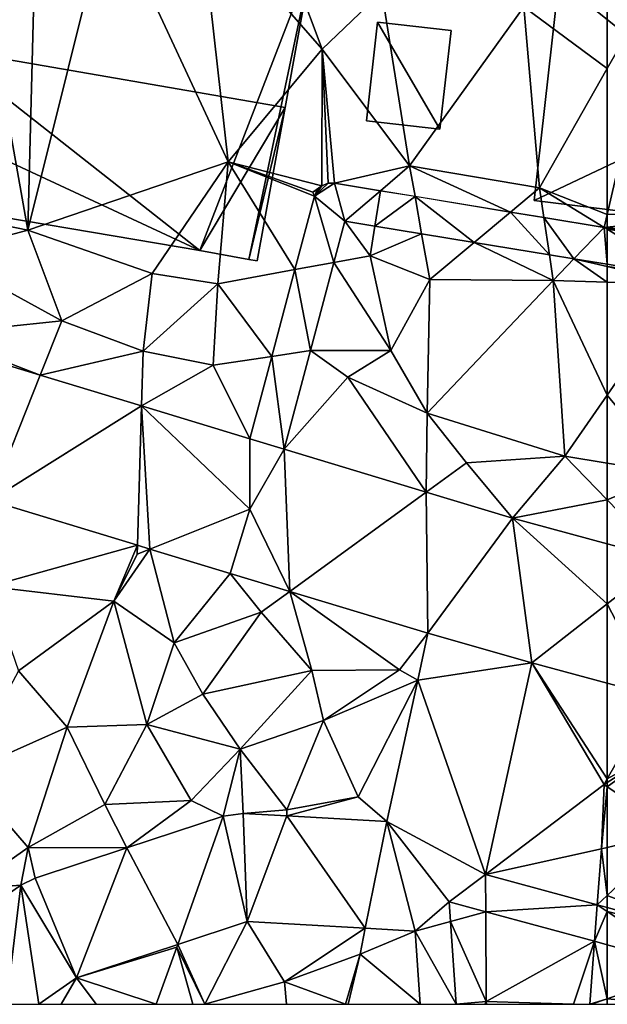
# Model space of a CAD drawing. Extents: x -2000 to -964, y -2000 to -984.
# Drawn here: x -1908 to -1875, y -2000 to -1945 of the extents above; entities that cross this region are included whole.
import ezdxf

# ---------------------------------------------------------------- set-up
doc = ezdxf.new("R2010")
doc.units = 0
doc.header["$MEASUREMENT"] = 0
for name, color, linetype in [('Bygninger_LOD2', 1, 'Continuous'), ('Terraen', 33, 'Continuous'), ('Terraen_vej', 33, 'Continuous')]:
    doc.layers.add(name, color=color, linetype=linetype)

# ---------------------------------------------------------------- blocks, each defined once
blk = doc.blocks.new('1km_6223_571_Flyttet_X-573000m_Y-6225000m_ACAD_1_FMEBLOCK70')
at = {"layer": 'Terraen', "color": 9, "true_color": 0xbbbbbb}
for points in [[(-62.5, -18.496, 13.226), (-55.162, -18.43, 13.155), (-59.34, -4.81, 13.29)], [(-62.5, -5.672, 13.318), (-62.5, -10.365, 13.281), (-59.34, -4.81, 13.29)], [(-62.5, -18.496, 13.226), (-59.34, -4.81, 13.29), (-62.5, -10.365, 13.281)], [(-62.5, -19.205, 13.222), (-56.654, -20.212, 13.176), (-55.162, -18.43, 13.155)], [(-62.5, -18.496, 13.226), (-62.5, -19.205, 13.222), (-55.162, -18.43, 13.155)], [(-62.5, -19.205, 13.222), (-62.5, -19.25, 13.222), (-56.654, -20.212, 13.176)], [(-62.5, -21.405, 13.19), (-58.145, -21.993, 13.161), (-62.5, -21.277, 13.192)], [(-62.5, -21.405, 13.19), (-58.24, -22.4, 13.14), (-58.145, -21.993, 13.161)], [(-62.5, -21.405, 13.19), (-62.5, -22.265, 13.111), (-58.24, -22.4, 13.14)], [(-62.5, -22.265, 13.111), (-62.5, -28.558, 13.23), (-58.24, -22.4, 13.14)], [(-62.5, -28.558, 13.23), (-58.95, -32.91, 13.3), (-58.24, -22.4, 13.14)], [(-62.5, -28.558, 13.23), (-62.5, -32.345, 13.288), (-58.95, -32.91, 13.3)], [(-62.5, -34.4, 13.093), (-58.95, -32.91, 13.3), (-62.5, -32.345, 13.288)], [(-62.5, -34.4, 13.093), (-59.297, -37.697, 12.838), (-58.95, -32.91, 13.3)], [(-62.5, -34.4, 13.093), (-62.5, -36.839, 12.946), (-59.297, -37.697, 12.838)], [(-59.85, -45.314, 12.783), (-62.5, -44.604, 12.835), (-62.5, -49.945, 12.846)], [(-62.5, -49.945, 12.846), (-60.09, -48.62, 12.85), (-59.85, -45.314, 12.783)], [(-62.5, -49.945, 12.846), (-62.5, -50.146, 12.85), (-60.09, -48.62, 12.85)], [(-62.5, -50.379, 12.878), (-58.72, -52.87, 13.47), (-60.09, -48.62, 12.85)], [(-62.5, -50.379, 12.878), (-60.09, -48.62, 12.85), (-62.5, -50.146, 12.85)], [(-62.5, -50.379, 12.878), (-62.5, -53.762, 12.707), (-58.72, -52.87, 13.47)], [(-62.5, -56.43, 12.688), (-56.49, -58.739, 12.529), (-58.72, -52.87, 13.47)], [(-62.5, -56.43, 12.688), (-58.72, -52.87, 13.47), (-62.5, -53.762, 12.707)], [(-62.5, -56.43, 12.688), (-62.5, -57.109, 12.569), (-56.49, -58.739, 12.529)], [(-62.5, -62.188, 12.578), (-57.681, -60.488, 12.467), (-62.5, -59.181, 12.51)], [(-59.051, -62.5, 12.576), (-57.681, -60.488, 12.467), (-62.5, -62.188, 12.578)], [(-62.5, -62.5, 12.594), (-59.051, -62.5, 12.576), (-62.5, -62.188, 12.578)]]:
    blk.add_polyline3d(points, close=True, dxfattribs=at)
blk = doc.blocks.new('1km_6223_571_Flyttet_X-573000m_Y-6225000m_ACAD_1_FMEBLOCK71')
at = {"layer": 'Terraen_vej', "color": 251, "true_color": 0x555555}
for points in [[(-56.654, -20.212, 13.176), (-62.5, -19.25, 13.222), (-62.5, -19.326, 13.221)], [(-62.5, -19.326, 13.221), (-62.5, -21.277, 13.192), (-58.145, -21.993, 13.161)], [(-56.654, -20.212, 13.176), (-62.5, -19.326, 13.221), (-58.145, -21.993, 13.161)], [(-62.5, -40.193, 12.872), (-59.297, -37.697, 12.838), (-62.5, -36.839, 12.946)], [(-62.5, -40.193, 12.872), (-59.85, -45.314, 12.783), (-59.297, -37.697, 12.838)], [(-62.5, -40.193, 12.872), (-62.5, -44.604, 12.835), (-59.85, -45.314, 12.783)], [(-56.49, -58.739, 12.529), (-62.5, -57.109, 12.569), (-62.5, -57.324, 12.562)], [(-56.49, -58.739, 12.529), (-62.5, -57.324, 12.562), (-57.681, -60.488, 12.467)], [(-62.5, -57.324, 12.562), (-62.5, -59.181, 12.51), (-57.681, -60.488, 12.467)]]:
    blk.add_polyline3d(points, close=True, dxfattribs=at)
blk = doc.blocks.new('1km_6223_571_Flyttet_X-573000m_Y-6225000m_ACAD_1_FMEBLOCK77')
at = {"layer": 'Terraen_vej', "color": 251, "true_color": 0x555555}
for points in [[(46.184, 13.983, 13.337), (47.312, 14.713, 13.34), (46.946, 14.706, 13.341)], [(47.883, 12.593, 13.316), (47.312, 14.713, 13.34), (46.184, 13.983, 13.337)], [(46.184, 13.983, 13.337), (46.946, 14.706, 13.341), (46.607, 14.566, 13.341)], [(46.184, 13.983, 13.337), (46.607, 14.566, 13.341), (46.341, 14.314, 13.34)], [(47.883, 12.593, 13.316), (49.871, 14.293, 13.32), (47.312, 14.713, 13.34)], [(47.883, 12.593, 13.316), (49.555, 12.318, 13.302), (49.871, 14.293, 13.32)], [(49.871, 14.293, 13.32), (49.555, 12.318, 13.302), (51.79, 13.977, 13.305)], [(47.273, 10.296, 13.275), (46.184, 13.983, 13.337), (45.098, 9.896, 13.276)], [(47.883, 12.593, 13.316), (46.184, 13.983, 13.337), (47.273, 10.296, 13.275)], [(52.159, 11.89, 13.281), (51.79, 13.977, 13.305), (49.555, 12.318, 13.302)], [(55.083, 11.409, 13.257), (51.79, 13.977, 13.305), (52.159, 11.89, 13.281)], [(55.083, 11.409, 13.257), (57.105, 13.103, 13.264), (51.79, 13.977, 13.305)], [(59.278, 10.719, 13.223), (57.105, 13.103, 13.264), (55.083, 11.409, 13.257)], [(59.278, 10.719, 13.223), (58.968, 12.797, 13.249), (57.105, 13.103, 13.264)], [(58.968, 12.797, 13.249), (60.645, 10.495, 13.212), (62.332, 12.244, 13.223)], [(59.278, 10.719, 13.223), (60.645, 10.495, 13.212), (58.968, 12.797, 13.249)], [(62.5, 10.19, 13.192), (62.332, 12.244, 13.223), (60.645, 10.495, 13.212)], [(62.5, 10.19, 13.192), (62.5, 12.141, 13.221), (62.332, 12.244, 13.223)], [(62.5, 12.141, 13.221), (62.5, 12.216, 13.222), (62.332, 12.244, 13.223)], [(45.97, 5.388, 13.187), (45.098, 9.896, 13.276), (43.814, 5.061, 13.204)], [(47.273, 10.296, 13.275), (45.098, 9.896, 13.276), (45.97, 5.388, 13.187)], [(24.741, 5.889, 13.105), (28.128, -2.976, 12.851), (30.91, 4.018, 13.116)], [(44.511, -0.107, 13.089), (43.814, 5.061, 13.204), (42.596, 0.474, 13.136)], [(45.97, 5.388, 13.187), (43.814, 5.061, 13.204), (44.511, -0.107, 13.089)], [(30.91, 4.018, 13.116), (28.128, -2.976, 12.851), (36.558, 2.305, 13.126)], [(36.558, 2.305, 13.126), (28.128, -2.976, 12.851), (36.325, -5.462, 12.907)], [(36.558, 2.305, 13.126), (36.325, -5.462, 12.907), (37.016, -5.671, 12.912)], [(42.59, -3.443, 13.053), (36.558, 2.305, 13.126), (37.016, -5.671, 12.912)], [(42.59, -3.443, 13.053), (42.596, 0.474, 13.136), (36.558, 2.305, 13.126)], [(44.511, -0.107, 13.089), (42.596, 0.474, 13.136), (42.59, -3.443, 13.053)], [(44.511, -0.107, 13.089), (42.59, -3.443, 13.053), (44.811, -8.035, 12.927)], [(44.511, -0.107, 13.089), (44.811, -8.035, 12.927), (52.412, -2.5, 13.111)], [(44.811, -8.035, 12.927), (52.507, -10.366, 12.89), (52.412, -2.5, 13.111)], [(57.219, -3.957, 13.124), (52.412, -2.5, 13.111), (52.507, -10.366, 12.89)], [(28.128, -2.976, 12.851), (36.325, -5.462, 12.907), (28.128, -2.976, 12.851)], [(36.325, -5.462, 12.907), (36.325, -5.462, 12.907), (28.128, -2.976, 12.851)], [(42.59, -3.443, 13.053), (37.016, -5.671, 12.912), (41.502, -7.032, 12.942)], [(42.59, -3.443, 13.053), (41.503, -7.032, 12.942), (44.811, -8.035, 12.927)], [(57.219, -3.957, 13.124), (52.507, -10.366, 12.89), (58.29, -12.008, 12.917)], [(57.219, -3.957, 13.124), (58.29, -12.008, 12.917), (62.5, -8.727, 12.872)], [(57.219, -3.957, 13.124), (62.5, -8.727, 12.872), (62.5, -5.372, 12.946)], [(36.325, -5.462, 12.907), (36.325, -5.462, 12.907), (36.325, -5.462, 12.907)], [(36.325, -5.462, 12.907), (37.016, -5.671, 12.912), (36.325, -5.462, 12.907)], [(37.016, -5.671, 12.912), (37.016, -5.671, 12.912), (36.325, -5.462, 12.907)], [(36.325, -5.462, 12.907), (36.325, -5.462, 12.907), (36.325, -5.462, 12.907)], [(37.016, -5.671, 12.912), (37.016, -5.671, 12.912), (37.016, -5.671, 12.912)], [(37.016, -5.671, 12.912), (37.016, -5.671, 12.912), (37.016, -5.671, 12.912)], [(41.502, -7.032, 12.942), (37.016, -5.671, 12.912), (37.016, -5.671, 12.912)], [(41.502, -7.032, 12.942), (37.016, -5.671, 12.912), (41.502, -7.032, 12.942)], [(62.5, -13.137, 12.835), (62.5, -8.727, 12.872), (58.29, -12.008, 12.917)], [(52.507, -10.366, 12.89), (51.938, -12.969, 12.833), (58.29, -12.008, 12.917)], [(51.938, -12.969, 12.833), (55.713, -23.801, 12.614), (58.29, -12.008, 12.917)], [(50.215, -20.853, 12.659), (55.713, -23.801, 12.614), (51.938, -12.969, 12.833)], [(41.099, -20.545, 12.687), (35.737, -22.317, 12.667), (38.586, -27.694, 12.504)], [(41.099, -20.545, 12.687), (38.586, -27.694, 12.504), (42.44, -26.421, 12.582)], [(41.099, -20.545, 12.687), (42.44, -26.421, 12.582), (42.21, -20.398, 12.689)], [(42.21, -20.398, 12.689), (42.44, -26.421, 12.582), (44.655, -20.537, 12.68)], [(44.655, -20.537, 12.68), (42.44, -26.421, 12.582), (49.021, -26.795, 12.566)], [(50.215, -20.853, 12.659), (44.655, -20.537, 12.68), (49.021, -26.795, 12.566)], [(50.215, -20.853, 12.659), (49.021, -26.795, 12.566), (51.797, -26.952, 12.559)], [(50.215, -20.853, 12.659), (53.692, -25.326, 12.588), (55.713, -23.801, 12.614)], [(50.215, -20.853, 12.659), (51.797, -26.952, 12.559), (53.692, -25.326, 12.588)], [(30.629, -24.005, 12.648), (32.933, -29.562, 12.39), (35.737, -22.317, 12.667)], [(35.737, -22.317, 12.667), (32.933, -29.562, 12.39), (38.586, -27.694, 12.504)], [(29.844, -24.4, 12.627), (32.933, -29.562, 12.39), (30.629, -24.005, 12.648)], [(55.713, -23.801, 12.614), (53.692, -25.326, 12.588), (55.727, -25.877, 12.57)], [(55.713, -23.801, 12.614), (55.727, -25.877, 12.57), (61.94, -25.49, 12.573)], [(29.045, -31.033, 12.33), (29.844, -24.4, 12.627), (26.38, -26.836, 12.522)], [(30.842, -31.033, 12.318), (29.844, -24.4, 12.627), (29.045, -31.033, 12.33)], [(30.842, -31.033, 12.318), (32.933, -29.562, 12.39), (29.844, -24.4, 12.627)], [(53.692, -25.326, 12.588), (51.797, -26.952, 12.559), (53.765, -26.414, 12.57)], [(55.727, -25.877, 12.57), (61.791, -27.522, 12.516), (61.94, -25.49, 12.573)], [(61.94, -25.49, 12.573), (61.791, -27.522, 12.516), (62.5, -25.858, 12.562)], [(61.94, -25.49, 12.573), (62.5, -25.858, 12.562), (62.5, -25.642, 12.569)], [(61.791, -27.522, 12.516), (62.5, -27.714, 12.51), (62.5, -25.858, 12.562)], [(54.077, -31.033, 12.49), (53.765, -26.414, 12.57), (51.797, -26.952, 12.559)], [(51.797, -26.952, 12.559), (52.072, -31.033, 12.473), (54.077, -31.033, 12.49)]]:
    blk.add_polyline3d(points, close=True, dxfattribs=at)
blk = doc.blocks.new('1km_6223_571_Flyttet_X-573000m_Y-6225000m_ACAD_1_FMEBLOCK130')
at = {"layer": 'Terraen', "color": 9, "true_color": 0xbbbbbb}
for points in [[(30.23, -19.37, 13.29), (26.69, 0.46, 13.33), (21.36, -17.56, 13.34)], [(30.23, -19.37, 13.29), (30.73, 0.09, 13.37), (26.69, 0.46, 13.33)], [(30.23, -19.37, 13.29), (34.73, -1.26, 13.29), (30.73, 0.09, 13.37)], [(30.23, -19.37, 13.29), (41.38, -15.57, 13.36), (34.73, -1.26, 13.29)], [(41.38, -15.57, 13.36), (39.8, -1.5, 13.25), (34.73, -1.26, 13.29)], [(46.62, -9.29, 13.42), (43.91, -2.07, 13.41), (39.8, -1.5, 13.25)], [(41.38, -15.57, 13.36), (46.62, -9.29, 13.42), (39.8, -1.5, 13.25)], [(46.62, -9.29, 13.42), (49.94, -6.09, 13.36), (43.91, -2.07, 13.41)], [(62.5, -5.672, 13.318), (57.85, -6.94, 13.36), (62.5, -10.365, 13.281)], [(51.49, -15.79, 13.33), (49.94, -6.09, 13.36), (46.62, -9.29, 13.42)], [(51.49, -15.79, 13.33), (57.85, -6.94, 13.36), (49.94, -6.09, 13.36)], [(58.72, -17.01, 13.27), (57.85, -6.94, 13.36), (51.49, -15.79, 13.33)], [(57.85, -6.94, 13.36), (58.72, -17.01, 13.27), (62.5, -10.365, 13.281)], [(41.38, -15.57, 13.36), (46.607, -16.9, 13.341), (46.62, -9.29, 13.42)], [(46.946, -16.761, 13.341), (46.62, -9.29, 13.42), (46.607, -16.9, 13.341)], [(47.312, -16.753, 13.34), (46.62, -9.29, 13.42), (46.946, -16.761, 13.341)], [(51.49, -15.79, 13.33), (46.62, -9.29, 13.42), (47.312, -16.753, 13.34)], [(62.5, -10.365, 13.281), (58.72, -17.01, 13.27), (62.5, -18.496, 13.226)], [(37.15, -21.78, 13.42), (41.38, -15.57, 13.36), (30.23, -19.37, 13.29)], [(37.15, -21.78, 13.42), (40.81, -22.36, 13.26), (41.38, -15.57, 13.36)], [(45.098, -21.571, 13.276), (41.38, -15.57, 13.36), (40.81, -22.36, 13.26)], [(46.184, -17.483, 13.337), (41.38, -15.57, 13.36), (45.098, -21.571, 13.276)], [(46.09, -17.26, 13.34), (41.38, -15.57, 13.36), (46.184, -17.483, 13.337)], [(46.09, -17.26, 13.34), (46.607, -16.9, 13.341), (41.38, -15.57, 13.36)], [(49.871, -17.174, 13.32), (51.49, -15.79, 13.33), (47.312, -16.753, 13.34)], [(51.79, -17.489, 13.305), (51.49, -15.79, 13.33), (49.871, -17.174, 13.32)], [(57.105, -18.363, 13.264), (51.49, -15.79, 13.33), (51.79, -17.489, 13.305)], [(57.105, -18.363, 13.264), (58.72, -17.01, 13.27), (51.49, -15.79, 13.33)], [(46.607, -16.9, 13.341), (46.09, -17.26, 13.34), (46.341, -17.152, 13.34)], [(46.341, -17.152, 13.34), (46.09, -17.26, 13.34), (46.184, -17.483, 13.337)], [(58.968, -18.67, 13.249), (58.72, -17.01, 13.27), (57.105, -18.363, 13.264)], [(58.72, -17.01, 13.27), (62.332, -19.223, 13.223), (62.5, -18.496, 13.226)], [(62.332, -19.223, 13.223), (58.72, -17.01, 13.27), (58.968, -18.67, 13.249)], [(30.23, -19.37, 13.29), (21.36, -17.56, 13.34), (25.3, -20.7, 13.29)], [(62.5, -19.205, 13.222), (62.5, -18.496, 13.226), (62.332, -19.223, 13.223)], [(47.883, -18.874, 13.316), (47.273, -21.171, 13.275), (49.29, -20.8, 13.29)], [(47.883, -18.874, 13.316), (49.29, -20.8, 13.29), (49.555, -19.149, 13.302)], [(52.159, -19.577, 13.281), (49.555, -19.149, 13.302), (49.29, -20.8, 13.29)], [(32.11, -24.43, 13.21), (30.23, -19.37, 13.29), (25.3, -20.7, 13.29)], [(32.11, -24.43, 13.21), (37.15, -21.78, 13.42), (30.23, -19.37, 13.29)], [(52.159, -19.577, 13.281), (49.29, -20.8, 13.29), (52.61, -22.13, 13.15)], [(55.083, -20.058, 13.257), (52.159, -19.577, 13.281), (52.61, -22.13, 13.15)], [(62.5, -19.25, 13.222), (62.5, -19.205, 13.222), (62.332, -19.223, 13.223)], [(55.083, -20.058, 13.257), (52.61, -22.13, 13.15), (59.49, -22.17, 13.09)], [(55.083, -20.058, 13.257), (59.49, -22.17, 13.09), (59.278, -20.747, 13.223)], [(32.11, -24.43, 13.21), (25.3, -20.7, 13.29), (25, -25.16, 12.82)], [(47.273, -21.171, 13.275), (50.44, -26.08, 13.29), (49.29, -20.8, 13.29)], [(50.44, -26.08, 13.29), (52.61, -22.13, 13.15), (49.29, -20.8, 13.29)], [(59.278, -20.747, 13.223), (59.49, -22.17, 13.09), (60.645, -20.972, 13.212)], [(47.273, -21.171, 13.275), (45.97, -26.078, 13.187), (50.44, -26.08, 13.29)], [(60.645, -20.972, 13.212), (59.49, -22.17, 13.09), (62.5, -22.265, 13.111)], [(62.5, -21.277, 13.192), (60.645, -20.972, 13.212), (62.5, -21.405, 13.19)], [(60.645, -20.972, 13.212), (62.5, -22.265, 13.111), (62.5, -21.405, 13.19)], [(32.11, -24.43, 13.21), (36.65, -26.11, 13.25), (37.15, -21.78, 13.42)], [(37.15, -21.78, 13.42), (36.65, -26.11, 13.25), (40.81, -22.36, 13.26)], [(43.814, -26.405, 13.204), (45.098, -21.571, 13.276), (40.81, -22.36, 13.26)], [(36.65, -26.11, 13.25), (40.55, -26.9, 13.26), (40.81, -22.36, 13.26)], [(43.814, -26.405, 13.204), (40.81, -22.36, 13.26), (40.55, -26.9, 13.26)], [(50.44, -26.08, 13.29), (52.47, -29.56, 13.34), (52.61, -22.13, 13.15)], [(59.49, -22.17, 13.09), (52.61, -22.13, 13.15), (52.47, -29.56, 13.34)], [(60.14, -31.97, 13.28), (59.49, -22.17, 13.09), (52.47, -29.56, 13.34)], [(62.5, -22.265, 13.111), (59.49, -22.17, 13.09), (62.5, -28.558, 13.23)], [(59.49, -22.17, 13.09), (60.14, -31.97, 13.28), (62.5, -28.558, 13.23)], [(32.11, -24.43, 13.21), (25, -25.16, 12.82), (30.91, -27.449, 13.116)], [(32.11, -24.43, 13.21), (30.91, -27.449, 13.116), (36.65, -26.11, 13.25)], [(24.741, -25.578, 13.105), (30.91, -27.449, 13.116), (25, -25.16, 12.82)], [(30.91, -27.449, 13.116), (36.558, -29.162, 13.126), (36.65, -26.11, 13.25)], [(36.558, -29.162, 13.126), (40.55, -26.9, 13.26), (36.65, -26.11, 13.25)], [(44.511, -31.574, 13.089), (48.04, -27.57, 13.11), (45.97, -26.078, 13.187)], [(45.97, -26.078, 13.187), (48.04, -27.57, 13.11), (50.44, -26.08, 13.29)], [(48.04, -27.57, 13.11), (52.47, -29.56, 13.34), (50.44, -26.08, 13.29)], [(42.596, -30.993, 13.136), (43.814, -26.405, 13.204), (40.55, -26.9, 13.26)], [(42.596, -30.993, 13.136), (40.55, -26.9, 13.26), (36.558, -29.162, 13.126)], [(44.511, -31.574, 13.089), (52.412, -33.967, 13.111), (48.04, -27.57, 13.11)], [(52.412, -33.967, 13.111), (52.47, -29.56, 13.34), (48.04, -27.57, 13.11)], [(62.5, -28.558, 13.23), (60.14, -31.97, 13.28), (62.5, -32.345, 13.288)], [(52.412, -33.967, 13.111), (54.66, -32.33, 12.85), (52.47, -29.56, 13.34)], [(60.14, -31.97, 13.28), (52.47, -29.56, 13.34), (54.66, -32.33, 12.85)], [(57.219, -35.424, 13.124), (54.66, -32.33, 12.85), (52.412, -33.967, 13.111)], [(60.14, -31.97, 13.28), (54.66, -32.33, 12.85), (57.219, -35.424, 13.124)], [(62.5, -34.4, 13.093), (60.14, -31.97, 13.28), (57.219, -35.424, 13.124)], [(62.5, -34.4, 13.093), (62.5, -32.345, 13.288), (60.14, -31.97, 13.28)], [(28.128, -34.442, 12.851), (28.08, -39.23, 12.91), (36.325, -36.928, 12.907)], [(62.5, -36.839, 12.946), (62.5, -34.4, 13.093), (57.219, -35.424, 13.124)], [(41.503, -38.499, 12.942), (42.59, -34.91, 13.053), (41.502, -38.499, 12.942)], [(36.325, -36.928, 12.907), (28.08, -39.23, 12.91), (35.01, -40.05, 12.99)], [(36.325, -36.928, 12.907), (35.01, -40.05, 12.99), (36.31, -37.42, 12.85)], [(36.325, -36.928, 12.907), (35.01, -40.05, 12.99), (36.325, -36.928, 12.907)], [(36.31, -37.42, 12.85), (35.01, -40.05, 12.99), (37.016, -37.138, 12.912)], [(37.016, -37.138, 12.912), (35.01, -40.05, 12.99), (37.016, -37.138, 12.912)], [(35.01, -40.05, 12.99), (38.37, -42.36, 12.97), (37.016, -37.138, 12.912)], [(36.325, -36.928, 12.907), (36.31, -37.42, 12.85), (36.325, -36.928, 12.907)], [(36.325, -36.928, 12.907), (36.31, -37.42, 12.85), (37.016, -37.138, 12.912)], [(37.016, -37.138, 12.912), (36.31, -37.42, 12.85), (37.016, -37.138, 12.912)], [(37.016, -37.138, 12.912), (38.37, -42.36, 12.97), (41.502, -38.499, 12.942)], [(41.502, -38.499, 12.942), (38.37, -42.36, 12.97), (41.503, -38.499, 12.942)], [(38.37, -42.36, 12.97), (43.22, -40.66, 12.92), (41.503, -38.499, 12.942)], [(41.502, -38.499, 12.942), (41.502, -38.499, 12.942), (41.503, -38.499, 12.942)], [(41.503, -38.499, 12.942), (43.22, -40.66, 12.92), (44.811, -39.501, 12.927)], [(29.7, -43.92, 12.81), (35.01, -40.05, 12.99), (28.08, -39.23, 12.91)], [(44.811, -39.501, 12.927), (43.22, -40.66, 12.92), (46.05, -43.91, 12.92)], [(52.507, -41.833, 12.89), (44.811, -39.501, 12.927), (50.93, -43.87, 12.81)], [(44.811, -39.501, 12.927), (46.05, -43.91, 12.92), (50.93, -43.87, 12.81)], [(29.7, -43.92, 12.81), (32.41, -47.06, 12.79), (35.01, -40.05, 12.99)], [(36.86, -46.92, 12.9), (35.01, -40.05, 12.99), (32.41, -47.06, 12.79)], [(36.86, -46.92, 12.9), (38.37, -42.36, 12.97), (35.01, -40.05, 12.99)], [(38.37, -42.36, 12.97), (39.97, -45.22, 12.95), (43.22, -40.66, 12.92)], [(46.05, -43.91, 12.92), (43.22, -40.66, 12.92), (39.97, -45.22, 12.95)], [(52.507, -41.833, 12.89), (50.93, -43.87, 12.81), (51.938, -44.436, 12.833)], [(36.86, -46.92, 12.9), (39.97, -45.22, 12.95), (38.37, -42.36, 12.97)], [(46.05, -43.91, 12.92), (46.69, -46.69, 12.83), (50.93, -43.87, 12.81)], [(51.938, -44.436, 12.833), (50.93, -43.87, 12.81), (46.69, -46.69, 12.83)], [(55.713, -55.268, 12.614), (62.32, -50.26, 12.85), (58.29, -43.475, 12.917)], [(62.5, -44.604, 12.835), (58.29, -43.475, 12.917), (62.5, -49.945, 12.846)], [(58.29, -43.475, 12.917), (62.32, -50.26, 12.85), (62.5, -49.945, 12.846)], [(26.66, -49.62, 12.67), (32.41, -47.06, 12.79), (29.7, -43.92, 12.81)], [(42.06, -48.29, 12.81), (46.05, -43.91, 12.92), (39.97, -45.22, 12.95)], [(42.06, -48.29, 12.81), (46.69, -46.69, 12.83), (46.05, -43.91, 12.92)], [(51.938, -44.436, 12.833), (46.69, -46.69, 12.83), (48.63, -50.94, 12.68)], [(50.215, -52.32, 12.659), (51.938, -44.436, 12.833), (48.63, -50.94, 12.68)], [(42.06, -48.29, 12.81), (39.97, -45.22, 12.95), (36.86, -46.92, 12.9)], [(30.25, -53.77, 12.73), (32.41, -47.06, 12.79), (26.66, -49.62, 12.67)], [(30.25, -53.77, 12.73), (34.52, -51.37, 12.8), (32.41, -47.06, 12.79)], [(34.52, -51.37, 12.8), (36.86, -46.92, 12.9), (32.41, -47.06, 12.79)], [(34.52, -51.37, 12.8), (39.32, -51.15, 12.71), (36.86, -46.92, 12.9)], [(42.06, -48.29, 12.81), (36.86, -46.92, 12.9), (39.32, -51.15, 12.71)], [(44.66, -51.67, 12.69), (46.69, -46.69, 12.83), (42.06, -48.29, 12.81)], [(44.66, -51.67, 12.69), (48.63, -50.94, 12.68), (46.69, -46.69, 12.83)], [(42.06, -48.29, 12.81), (39.32, -51.15, 12.71), (41.099, -52.012, 12.687)], [(42.21, -51.865, 12.689), (42.06, -48.29, 12.81), (41.099, -52.012, 12.687)], [(44.66, -51.67, 12.69), (42.06, -48.29, 12.81), (42.21, -51.865, 12.689)], [(26.94, -56.09, 12.61), (30.25, -53.77, 12.73), (26.66, -49.62, 12.67)], [(62.17, -53.84, 12.64), (62.32, -50.26, 12.85), (55.713, -55.268, 12.614)], [(62.5, -50.379, 12.878), (62.32, -50.26, 12.85), (62.17, -53.84, 12.64)], [(62.5, -50.379, 12.878), (62.17, -53.84, 12.64), (62.5, -53.762, 12.707)], [(62.5, -49.945, 12.846), (62.32, -50.26, 12.85), (62.5, -50.146, 12.85)], [(62.5, -50.379, 12.878), (62.5, -50.146, 12.85), (62.32, -50.26, 12.85)], [(50.215, -52.32, 12.659), (48.63, -50.94, 12.68), (44.655, -52.004, 12.68)], [(44.66, -51.67, 12.69), (44.655, -52.004, 12.68), (48.63, -50.94, 12.68)], [(35.737, -53.783, 12.667), (34.52, -51.37, 12.8), (30.25, -53.77, 12.73)], [(35.737, -53.783, 12.667), (39.32, -51.15, 12.71), (34.52, -51.37, 12.8)], [(41.099, -52.012, 12.687), (39.32, -51.15, 12.71), (35.737, -53.783, 12.667)], [(44.655, -52.004, 12.68), (44.66, -51.67, 12.69), (42.21, -51.865, 12.689)], [(26.94, -56.09, 12.61), (29.844, -55.866, 12.627), (30.25, -53.77, 12.73)], [(30.629, -55.472, 12.648), (30.25, -53.77, 12.73), (29.844, -55.866, 12.627)], [(35.737, -53.783, 12.667), (30.25, -53.77, 12.73), (30.629, -55.472, 12.648)], [(61.94, -56.957, 12.573), (62.17, -53.84, 12.64), (55.713, -55.268, 12.614)], [(62.17, -53.84, 12.64), (61.94, -56.957, 12.573), (62.5, -56.43, 12.688)], [(62.5, -53.762, 12.707), (62.17, -53.84, 12.64), (62.5, -56.43, 12.688)], [(29.844, -55.866, 12.627), (26.94, -56.09, 12.61), (26.38, -58.303, 12.522)], [(62.5, -57.109, 12.569), (62.5, -56.43, 12.688), (61.94, -56.957, 12.573)], [(55.727, -57.344, 12.57), (53.692, -56.792, 12.588), (53.765, -57.881, 12.57)], [(53.765, -57.881, 12.57), (55.76, -62.34, 12.5), (55.727, -57.344, 12.57)], [(55.727, -57.344, 12.57), (55.76, -62.34, 12.5), (61.791, -58.989, 12.516)], [(40.08, -62.5, 12.62), (42.44, -57.888, 12.582), (38.586, -59.161, 12.504)], [(40.08, -62.5, 12.62), (44.53, -61.24, 12.56), (42.44, -57.888, 12.582)], [(42.44, -57.888, 12.582), (44.53, -61.24, 12.56), (49.021, -58.261, 12.566)], [(54.077, -62.5, 12.49), (55.76, -62.34, 12.5), (53.765, -57.881, 12.57)], [(44.53, -61.24, 12.56), (48.73, -59.71, 12.53), (49.021, -58.261, 12.566)], [(51.797, -58.419, 12.559), (49.021, -58.261, 12.566), (48.73, -59.71, 12.53)], [(52.072, -62.5, 12.473), (51.797, -58.419, 12.559), (48.73, -59.71, 12.53)], [(32.933, -61.029, 12.39), (38.53, -59.32, 12.52), (38.586, -59.161, 12.504)], [(38.586, -59.161, 12.504), (38.53, -59.32, 12.52), (40.08, -62.5, 12.62)], [(61.791, -58.989, 12.516), (55.76, -62.34, 12.5), (60.619, -62.5, 12.584)], [(61.791, -58.989, 12.516), (60.619, -62.5, 12.584), (61.532, -62.5, 12.599)], [(61.532, -62.5, 12.599), (62.5, -62.188, 12.578), (61.791, -58.989, 12.516)], [(62.5, -62.188, 12.578), (62.5, -59.181, 12.51), (61.791, -58.989, 12.516)], [(37.368, -62.5, 12.549), (38.53, -59.32, 12.52), (32.933, -61.029, 12.39)], [(37.368, -62.5, 12.549), (39.42, -62.5, 12.609), (38.53, -59.32, 12.52)], [(40.08, -62.5, 12.62), (38.53, -59.32, 12.52), (39.42, -62.5, 12.609)], [(48.73, -59.71, 12.53), (44.53, -61.24, 12.56), (47.925, -62.5, 12.445)], [(48.072, -62.5, 12.442), (48.73, -59.71, 12.53), (47.925, -62.5, 12.445)], [(48.072, -62.5, 12.442), (52.072, -62.5, 12.473), (48.73, -59.71, 12.53)], [(30.842, -62.5, 12.318), (32.086, -62.5, 12.311), (32.933, -61.029, 12.39)], [(32.086, -62.5, 12.311), (34.026, -62.5, 12.452), (32.933, -61.029, 12.39)], [(34.026, -62.5, 12.452), (37.368, -62.5, 12.549), (32.933, -61.029, 12.39)], [(40.08, -62.5, 12.62), (44.632, -62.5, 12.58), (44.53, -61.24, 12.56)], [(47.925, -62.5, 12.445), (44.53, -61.24, 12.56), (44.632, -62.5, 12.58)], [(55.688, -62.5, 12.499), (55.76, -62.34, 12.5), (54.077, -62.5, 12.49)], [(55.775, -62.5, 12.505), (55.76, -62.34, 12.5), (55.688, -62.5, 12.499)], [(60.619, -62.5, 12.584), (55.76, -62.34, 12.5), (55.775, -62.5, 12.505)], [(61.615, -62.5, 12.598), (62.5, -62.188, 12.578), (61.532, -62.5, 12.599)], [(61.615, -62.5, 12.598), (62.5, -62.5, 12.594), (62.5, -62.188, 12.578)]]:
    blk.add_polyline3d(points, close=True, dxfattribs=at)
blk = doc.blocks.new('building_17911')
at = {"layer": 'Bygninger_LOD2', "color": 16, "true_color": 0x7e0000}
for points in [[(-19.7, -4.52, 16.75), (-18.32, 7.74, 16.73), (-18.32, 7.74, 13.36), (-19.7, -4.52, 13.29)], [(-18.32, 7.74, 16.73), (-0.03, -6.93, 16.68), (-19.7, -4.52, 16.75)], [(1.49, 5.52, 13.39), (-19.7, -4.52, 13.29), (-18.32, 7.74, 13.36)], [(-18.32, 7.74, 16.73), (1.49, 5.52, 16.66), (1.49, 5.52, 13.39), (-18.32, 7.74, 13.36)], [(-0.03, -6.93, 16.68), (-18.32, 7.74, 16.73), (1.49, 5.52, 16.66)], [(1.49, 5.52, 16.66), (1.69, 7.24, 16.66), (1.69, 7.24, 13.29), (1.49, 5.52, 13.39)], [(1.69, 7.24, 16.66), (19.7, 5.04, 16.6), (1.49, 5.52, 16.66)], [(1.49, 5.52, 13.39), (1.69, 7.24, 13.29), (19.7, 5.04, 13.06)], [(1.69, 7.24, 16.66), (19.7, 5.04, 16.6), (19.7, 5.04, 13.06), (1.69, 7.24, 13.29)], [(1.49, 5.52, 13.39), (-0.03, -6.93, 13.21), (-19.7, -4.52, 13.29)], [(1.49, 5.52, 16.66), (6.85, -5.88, 16.66), (-0.03, -6.93, 16.68)], [(6.85, -5.88, 13.34), (-0.03, -6.93, 13.21), (1.49, 5.52, 13.39)], [(1.49, 5.52, 16.66), (19.7, 5.04, 16.6), (6.85, -5.88, 16.66)], [(6.85, -5.88, 13.34), (1.49, 5.52, 13.39), (19.7, 5.04, 13.06)], [(6.85, -5.88, 16.66), (19.7, 5.04, 16.6), (15.1, -6.78, 16.63)], [(6.85, -5.88, 13.34), (19.7, 5.04, 13.06), (15.1, -6.78, 13.12)], [(19.7, 5.04, 16.6), (18.21, -7.16, 16.62), (15.1, -6.78, 16.63)], [(19.7, 5.04, 13.06), (18.21, -7.16, 13.13), (15.1, -6.78, 13.12)], [(18.21, -7.16, 13.13), (19.7, 5.04, 13.06), (19.7, 5.04, 16.6), (18.21, -7.16, 16.62)], [(-19.7, -4.52, 13.29), (-0.03, -6.93, 13.21), (-0.03, -6.93, 16.68)], [(-19.7, -4.52, 16.75), (-19.7, -4.52, 13.29), (-0.03, -6.93, 16.68)], [(6.85, -5.88, 16.66), (6.64, -7.74, 16.66), (-0.03, -6.93, 16.68)], [(6.64, -7.74, 13.37), (-0.03, -6.93, 13.21), (6.85, -5.88, 13.34)], [(6.64, -7.74, 16.01), (6.85, -5.88, 15.99), (6.85, -5.88, 16.66)], [(6.64, -7.74, 16.01), (6.85, -5.88, 16.66), (6.64, -7.74, 16.66)], [(6.64, -7.74, 13.37), (6.85, -5.88, 15.99), (6.64, -7.74, 16.01)], [(6.85, -5.88, 13.34), (6.85, -5.88, 15.99), (6.64, -7.74, 13.37)], [(15.1, -6.78, 16.63), (6.85, -5.88, 15.99), (15.1, -6.78, 13.12)], [(6.85, -5.88, 16.66), (6.85, -5.88, 15.99), (15.1, -6.78, 16.63)], [(15.1, -6.78, 13.12), (6.85, -5.88, 15.99), (6.85, -5.88, 13.34)], [(-0.03, -6.93, 16.68), (-0.03, -6.93, 13.21), (6.64, -7.74, 16.01)], [(-0.03, -6.93, 13.21), (6.64, -7.74, 13.37), (6.64, -7.74, 16.01)], [(6.64, -7.74, 16.66), (-0.03, -6.93, 16.68), (6.64, -7.74, 16.01)], [(18.21, -7.16, 13.13), (18.21, -7.16, 16.62), (15.1, -6.78, 16.63)], [(15.1, -6.78, 16.63), (15.1, -6.78, 13.12), (18.21, -7.16, 13.13)]]:
    blk.add_3dface(points, dxfattribs=at)
blk = doc.blocks.new('building_80714')
at = {"layer": 'Bygninger_LOD2', "color": 16, "true_color": 0x7e0000}
for points in [[(1.74, -2.98, 13.35), (-2.36, -2.52, 13.46), (-1.74, 2.98, 13.44)], [(-2.36, -2.52, 15.29), (-1.74, 2.98, 15.29), (-1.74, 2.98, 13.44), (-2.36, -2.52, 13.46)], [(-1.74, 2.98, 15.29), (2.36, 2.52, 15.25), (1.74, -2.98, 15.26), (-2.36, -2.52, 15.29)], [(2.36, 2.52, 13.75), (1.74, -2.98, 13.35), (-1.74, 2.98, 13.44)], [(-1.74, 2.98, 15.29), (2.36, 2.52, 15.25), (2.36, 2.52, 13.75), (-1.74, 2.98, 13.44)], [(2.36, 2.52, 15.25), (1.74, -2.98, 15.26), (1.74, -2.98, 13.35), (2.36, 2.52, 13.75)], [(1.74, -2.98, 15.26), (-2.36, -2.52, 15.29), (-2.36, -2.52, 13.46), (1.74, -2.98, 13.35)]]:
    blk.add_3dface(points, dxfattribs=at)
blk = doc.blocks.new('building_26967')
at = {"layer": 'Bygninger_LOD2', "color": 16, "true_color": 0x7e0000}
for points in [[(-15.84, 11.515, 13.3), (-18.93, -5.575, 13.39), (-17.37, 3.075, 18.75)], [(-18.93, -5.575, 13.39), (-15.84, 11.515, 13.3), (12.68, -10.925, 13.36)], [(-15.84, 11.515, 13.3), (-17.37, 3.075, 18.75), (-15.84, 11.515, 16.46)], [(-15.84, 11.515, 16.46), (18.93, 5.235, 16.52), (17.43, -2.975, 18.74), (-17.37, 3.075, 18.75)], [(18.93, 5.235, 13.41), (-15.84, 11.515, 13.3), (-15.84, 11.515, 16.46), (18.93, 5.235, 16.52)], [(-15.84, 11.515, 13.3), (18.93, 5.235, 13.41), (12.68, -10.925, 13.36)], [(12.68, -10.925, 13.36), (18.93, 5.235, 13.41), (15.42, -11.435, 13.33)], [(18.93, 5.235, 13.41), (15.87, -11.515, 13.33), (15.42, -11.435, 13.33)], [(18.93, 5.235, 13.41), (15.87, -11.515, 13.33), (17.43, -2.975, 18.74)], [(18.93, 5.235, 16.52), (18.93, 5.235, 13.41), (17.43, -2.975, 18.74)], [(-18.93, -5.575, 13.39), (-18.93, -5.575, 16.41), (-17.37, 3.075, 18.75)], [(12.68, -10.925, 16.44), (-18.93, -5.575, 16.41), (-17.37, 3.075, 18.75)], [(17.43, -2.975, 18.74), (12.68, -10.925, 16.44), (-17.37, 3.075, 18.75)], [(15.42, -11.435, 16.43), (12.68, -10.925, 16.44), (17.43, -2.975, 18.74)], [(15.87, -11.515, 16.43), (15.42, -11.435, 16.43), (17.43, -2.975, 18.74)], [(15.87, -11.515, 13.33), (15.87, -11.515, 16.43), (17.43, -2.975, 18.74)], [(-18.93, -5.575, 16.41), (12.68, -10.925, 13.36), (12.68, -10.925, 16.44)], [(-18.93, -5.575, 13.39), (12.68, -10.925, 13.36), (-18.93, -5.575, 16.41)], [(12.68, -10.925, 16.44), (12.68, -10.925, 13.36), (15.42, -11.435, 16.43)], [(15.42, -11.435, 16.43), (12.68, -10.925, 13.36), (15.42, -11.435, 13.33)], [(15.87, -11.515, 16.43), (15.42, -11.435, 16.43), (15.42, -11.435, 13.33)], [(15.87, -11.515, 16.43), (15.42, -11.435, 13.33), (15.87, -11.515, 13.33)]]:
    blk.add_3dface(points, dxfattribs=at)

msp = doc.modelspace()

# ---------------------------------------------------------------- block references
at = {"layer": 'Bygninger_LOD2', "color": 16, "true_color": 0x7e0000}
for name, p in [('building_26967', (-1910.38, -1947.075)), ('building_17911', (-1859.38, -1950.71)), ('building_80714', (-1886.06, -1948.27))]:
    msp.add_blockref(name, p, dxfattribs=at)
at = {"layer": 'Terraen', "color": 9, "true_color": 0xbbbbbb}
for name, p in [('1km_6223_571_Flyttet_X-573000m_Y-6225000m_ACAD_1_FMEBLOCK130', (-1937.5, -1937.5)), ('1km_6223_571_Flyttet_X-573000m_Y-6225000m_ACAD_1_FMEBLOCK70', (-1812.5, -1937.5))]:
    msp.add_blockref(name, p, dxfattribs=at)
at = {"layer": 'Terraen_vej', "color": 251, "true_color": 0x555555}
for name, p in [('1km_6223_571_Flyttet_X-573000m_Y-6225000m_ACAD_1_FMEBLOCK71', (-1812.5, -1937.5)), ('1km_6223_571_Flyttet_X-573000m_Y-6225000m_ACAD_1_FMEBLOCK77', (-1937.5, -1968.967))]:
    msp.add_blockref(name, p, dxfattribs=at)

doc.saveas('drawing.dxf')
